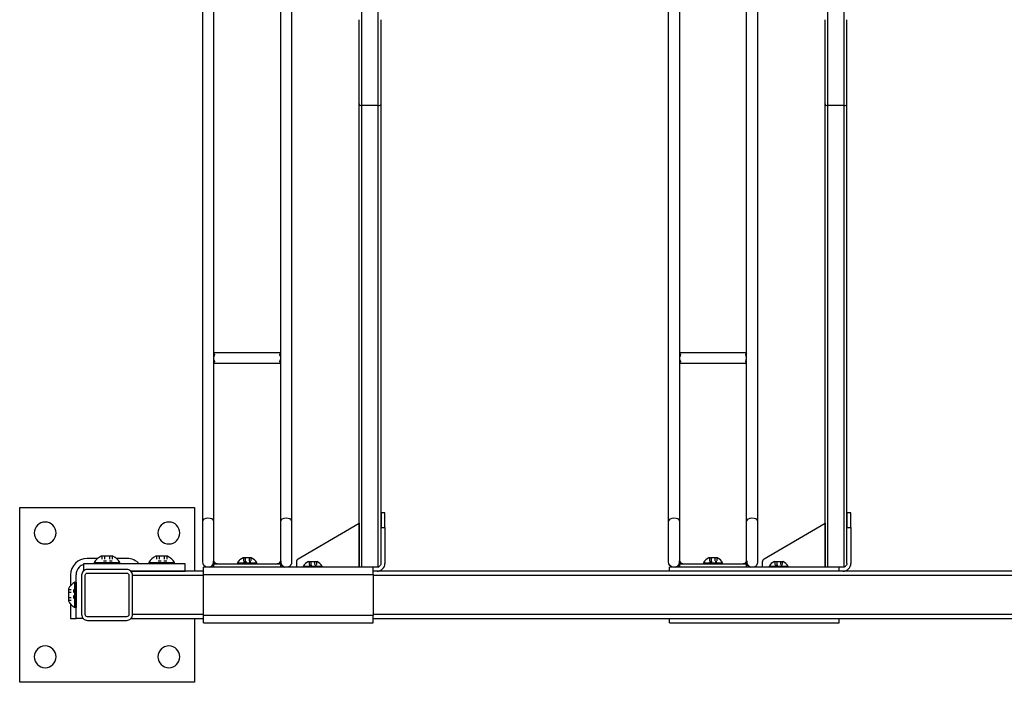
# Model space of a CAD drawing. Extents: x -33.8 to 33.8, y -17.1 to 17.1.
# Drawn here: x -33.8 to 0, y -17.1 to 5.7 of the extents above; entities that cross this region are included whole.
import ezdxf

# ---------------------------------------------------------------- set-up
doc = ezdxf.new("R2010")
doc.units = 0
doc.header["$MEASUREMENT"] = 0
doc.linetypes.add('DASHED', pattern=[0.2, 0.1, -0.1])
doc.layers.add('UNNAMED__1_', color=7, linetype='CONTINUOUS')

msp = doc.modelspace()

# ---------------------------------------------------------------- linework, layer by layer
at = {"layer": 'UNNAMED__1_', "color": 18, "linetype": 'CONTINUOUS'}
for p, q in [((-22.06, 5.592), (-22.06, 7.251)), ((-21.498, 5.592), (-21.498, 7.251)), ((-6.06, 5.592), (-6.06, 7.251)), ((-5.498, 5.592), (-5.498, 7.251)), ((-22.154, 2.769), (-22.154, 5.653)), ((-22.06, 2.707), (-22.06, 5.592)), ((-21.498, 2.707), (-21.498, 5.592)), ((-21.404, 2.769), (-21.404, 5.653)), ((-6.154, 2.769), (-6.154, 5.653)), ((-6.06, 2.707), (-6.06, 5.592)), ((-5.498, 2.707), (-5.498, 5.592)), ((-5.404, 2.769), (-5.404, 5.653)), ((-21.498, 2.707), (-22.06, 2.707)), ((-5.498, 2.707), (-6.06, 2.707)), ((-33.813, -11.088), (-27.813, -11.088)), ((-33.813, -17.088), (-33.813, -11.088)), ((-27.813, -11.088), (-27.813, -13.276)), ((-21.269, -11.275), (-21.404, -11.275)), ((-21.404, -11.275), (-21.404, -11.422)), ((-21.404, -11.422), (-21.404, -11.775)), ((-21.269, -11.422), (-21.269, -11.275)), ((-21.269, -11.775), (-21.269, -11.422)), ((-5.269, -11.275), (-5.404, -11.275)), ((-5.404, -11.275), (-5.404, -11.422)), ((-5.404, -11.422), (-5.404, -11.775)), ((-5.269, -11.422), (-5.269, -11.275)), ((-5.269, -11.775), (-5.269, -11.422)), ((-24.248, -12.854), (-22.154, -11.624)), ((-22.154, -11.624), (-22.154, -13.141)), ((-21.404, -11.775), (-21.269, -11.775)), ((-21.404, -13.006), (-21.404, -11.775)), ((-21.269, -11.775), (-21.269, -13.006)), ((-8.248, -12.854), (-6.154, -11.624)), ((-6.154, -11.624), (-6.154, -13.141)), ((-5.404, -11.775), (-5.269, -11.775)), ((-5.404, -13.006), (-5.404, -11.775)), ((-5.269, -11.775), (-5.269, -13.006)), ((-31.137, -12.838), (-31.5, -12.838)), ((-30.61, -12.761), (-31.016, -12.761)), ((-30.61, -12.761), (-30.61, -12.761)), ((-30.125, -12.838), (-30.489, -12.838)), ((-28.735, -12.761), (-29.141, -12.761)), ((-28.735, -12.761), (-28.735, -12.761)), ((-25.858, -12.822), (-26.143, -12.822)), ((-9.858, -12.822), (-10.143, -12.822)), ((-31.625, -13.026), (-31.625, -13.27)), ((-28.125, -13.026), (-31.625, -13.026)), ((-31.25, -12.98), (-31.25, -13.026)), ((-31.25, -12.98), (-31.25, -13.026)), ((-31.25, -12.98), (-30.375, -12.98)), ((-30.375, -13.026), (-30.375, -12.98)), ((-30.375, -13.026), (-30.375, -12.98)), ((-30.375, -12.98), (-30.375, -12.98)), ((-29.375, -12.98), (-29.375, -13.026)), ((-29.375, -12.98), (-28.5, -12.98)), ((-28.5, -13.026), (-28.5, -12.98)), ((-28.5, -13.026), (-28.5, -12.98)), ((-28.5, -12.98), (-28.5, -12.98)), ((-28.125, -13.026), (-28.125, -13.026)), ((-28.125, -13.276), (-28.125, -13.026)), ((-28.125, -13.276), (-28.125, -13.026)), ((-21.673, -13.141), (-27.501, -13.141)), ((-27.501, -13.212), (-27.501, -13.141)), ((-27.153, -13.021), (-24.848, -13.021)), ((-27.153, -13.021), (-27.153, -13.141)), ((-26.329, -12.99), (-26.329, -13.021)), ((-26.329, -12.99), (-26.329, -13.021)), ((-26.329, -12.99), (-25.673, -12.99)), ((-25.673, -13.021), (-25.673, -12.99)), ((-24.848, -13.141), (-24.848, -13.021)), ((-24.31, -12.962), (-24.31, -13.141)), ((-24.079, -13.11), (-24.079, -13.141)), ((-23.423, -13.11), (-24.079, -13.11)), ((-23.893, -12.942), (-23.608, -12.942)), ((-23.423, -13.141), (-23.423, -13.11)), ((-21.673, -13.212), (-21.673, -13.141)), ((-21.538, -13.141), (-21.673, -13.141)), ((-5.673, -13.141), (-11.501, -13.141)), ((-11.501, -13.212), (-11.501, -13.141)), ((-11.153, -13.021), (-8.848, -13.021)), ((-11.153, -13.021), (-11.153, -13.141)), ((-10.329, -12.99), (-10.329, -13.021)), ((-10.329, -12.99), (-10.329, -13.021)), ((-10.329, -12.99), (-9.673, -12.99)), ((-9.673, -13.021), (-9.673, -12.99)), ((-8.848, -13.141), (-8.848, -13.021)), ((-8.31, -12.962), (-8.31, -13.141)), ((-8.079, -13.11), (-8.079, -13.141)), ((-7.423, -13.11), (-8.079, -13.11)), ((-7.893, -12.942), (-7.608, -12.942)), ((-7.423, -13.141), (-7.423, -13.11)), ((-5.673, -13.212), (-5.673, -13.141)), ((-5.538, -13.141), (-5.673, -13.141)), ((-32.063, -13.401), (-32.063, -13.764)), ((-31.875, -14.901), (-31.875, -13.401)), ((-31.688, -13.416), (-31.688, -14.761)), ((-31.563, -14.761), (-31.563, -13.416)), ((-30.14, -13.213), (-31.485, -13.213)), ((-31.485, -13.338), (-30.14, -13.338)), ((-30.063, -13.416), (-30.063, -14.761)), ((-29.994, -13.276), (-28.125, -13.276)), ((-27.501, -13.276), (-29.994, -13.276)), ((-29.938, -13.416), (-27.501, -13.416)), ((-29.938, -14.761), (-29.938, -13.416)), ((-27.501, -13.385), (-27.501, -13.212)), ((-27.501, -14.801), (-27.501, -13.385)), ((-27.501, -13.385), (-21.673, -13.385)), ((-21.673, -13.385), (-21.673, -13.212)), ((-21.538, -13.275), (-21.673, -13.275)), ((4.499, -13.276), (-21.673, -13.276)), ((-21.673, -13.385), (-21.673, -14.801)), ((-21.673, -13.416), (4.499, -13.416)), ((-11.501, -13.276), (-11.501, -13.212)), ((-5.673, -13.276), (-5.673, -13.212)), ((-5.538, -13.275), (-5.673, -13.275)), ((-31.921, -13.651), (-31.875, -13.651)), ((-31.921, -14.088), (-31.921, -13.651)), ((-31.875, -13.651), (-31.875, -14.526)), ((-32.14, -13.886), (-32.14, -14.088)), ((-32.14, -14.088), (-32.14, -14.291)), ((-31.921, -14.526), (-31.921, -14.088)), ((-32.063, -14.412), (-32.063, -14.901)), ((-31.875, -14.526), (-31.921, -14.526)), ((-30.14, -14.838), (-31.485, -14.838)), ((-27.501, -14.761), (-29.938, -14.761)), ((-21.673, -14.801), (-27.501, -14.801)), ((-27.501, -14.974), (-27.501, -14.801)), ((4.499, -14.761), (-21.673, -14.761)), ((-21.673, -14.974), (-21.673, -14.801)), ((-32.063, -14.901), (-31.93, -14.901)), ((-31.93, -14.901), (-31.875, -14.901)), ((-31.631, -14.901), (-31.875, -14.901)), ((-31.485, -14.963), (-30.14, -14.963)), ((-29.994, -14.901), (-27.501, -14.901)), ((-27.813, -14.901), (-27.813, -17.088)), ((-27.501, -15.045), (-27.501, -14.974)), ((-27.501, -15.045), (-21.673, -15.045)), ((-21.673, -14.901), (4.499, -14.901)), ((-21.673, -15.045), (-21.673, -14.974)), ((-11.501, -14.974), (-11.501, -14.901)), ((-11.501, -15.045), (-11.501, -14.974)), ((-11.501, -15.045), (-5.673, -15.045)), ((-5.673, -14.974), (-5.673, -14.901)), ((-5.673, -15.045), (-5.673, -14.974)), ((-27.813, -17.088), (-33.813, -17.088))]:
    msp.add_line(p, q, dxfattribs=at)
at = {"layer": 'UNNAMED__1_', "color": 18, "linetype": 'DASHED'}
for p, q in [((-30.993, -12.761), (-30.993, -12.936)), ((-30.903, -12.761), (-30.903, -12.936)), ((-30.723, -12.761), (-30.723, -12.936)), ((-30.632, -12.761), (-30.632, -12.936)), ((-29.118, -12.761), (-29.118, -12.936)), ((-29.028, -12.761), (-29.028, -12.936)), ((-28.847, -12.761), (-28.847, -12.936)), ((-28.758, -12.761), (-28.758, -12.936)), ((-26.127, -12.822), (-26.127, -12.944)), ((-26.064, -12.822), (-26.064, -12.944)), ((-25.937, -12.822), (-25.937, -12.944)), ((-25.874, -12.822), (-25.874, -12.944)), ((-10.127, -12.822), (-10.127, -12.944)), ((-10.064, -12.822), (-10.064, -12.944)), ((-9.937, -12.822), (-9.937, -12.944)), ((-9.874, -12.822), (-9.874, -12.944)), ((-30.632, -12.936), (-30.993, -12.936)), ((-28.758, -12.936), (-29.118, -12.936)), ((-26.127, -12.944), (-25.874, -12.944)), ((-23.877, -12.942), (-23.877, -13.064)), ((-23.877, -13.064), (-23.624, -13.064)), ((-23.814, -12.942), (-23.814, -13.064)), ((-23.687, -12.942), (-23.687, -13.064)), ((-23.624, -12.942), (-23.624, -13.064)), ((-10.127, -12.944), (-9.874, -12.944)), ((-7.877, -12.942), (-7.877, -13.064)), ((-7.877, -13.064), (-7.624, -13.064)), ((-7.814, -12.942), (-7.814, -13.064)), ((-7.687, -12.942), (-7.687, -13.064)), ((-7.624, -12.942), (-7.624, -13.064)), ((-32.14, -13.908), (-31.965, -13.908)), ((-32.14, -13.998), (-31.965, -13.998)), ((-32.14, -14.178), (-31.965, -14.178)), ((-31.965, -13.908), (-31.965, -14.268)), ((-32.14, -14.268), (-31.965, -14.268))]:
    msp.add_line(p, q, dxfattribs=at)
at = {"layer": 'UNNAMED__1_', "color": 18, "linetype": 'CONTINUOUS'}
for points in [[(-27.528, -12.959, 0), (-27.528, -12.958, 0), (-27.528, -12.954, 0), (-27.528, -12.948, 0), (-27.528, -12.939, 0), (-27.528, -12.927, 0), (-27.528, -12.913, 0), (-27.528, -12.897, 0), (-27.528, -12.878, 0), (-27.528, -12.857, 0), (-27.528, -12.833, 0), (-27.528, -12.808, 0), (-27.528, -12.78, 0), (-27.528, -12.75, 0), (-27.528, -12.718, 0), (-27.528, -12.684, 0), (-27.528, -12.648, 0), (-27.528, -12.611, 0), (-27.528, -12.572, 0), (-27.528, -12.531, 0), (-27.528, -12.489, 0), (-27.528, -12.446, 0), (-27.528, -12.402, 0), (-27.528, -12.357, 0), (-27.528, -12.31, 0), (-27.528, -12.263, 0), (-27.528, -12.216, 0), (-27.528, -12.167, 0), (-27.528, -12.119, 0), (-27.528, -12.07, 0), (-27.528, -12.021, 0), (-27.528, -11.972, 0), (-27.528, -11.923, 0), (-27.528, -11.874, 0), (-27.528, -11.826, 0), (-27.528, -11.778, 0), (-27.528, -11.731, 0), (-27.528, -11.685, 0), (-27.528, -11.639, 0), (-27.528, -11.595, 0), (-27.528, -11.551, 0)], [(-27.153, -11.55, 0), (-27.153, -11.594, 0), (-27.153, -11.638, 0), (-27.153, -11.684, 0), (-27.153, -11.73, 0), (-27.153, -11.777, 0), (-27.153, -11.825, 0), (-27.153, -11.874, 0), (-27.153, -11.923, 0), (-27.153, -11.972, 0), (-27.153, -12.021, 0), (-27.153, -12.07, 0), (-27.153, -12.119, 0), (-27.153, -12.168, 0), (-27.153, -12.216, 0), (-27.153, -12.264, 0), (-27.153, -12.311, 0), (-27.153, -12.357, 0), (-27.153, -12.403, 0), (-27.153, -12.447, 0), (-27.153, -12.49, 0), (-27.153, -12.532, 0), (-27.153, -12.573, 0), (-27.153, -12.612, 0), (-27.153, -12.649, 0), (-27.153, -12.685, 0), (-27.153, -12.719, 0), (-27.153, -12.751, 0), (-27.153, -12.781, 0), (-27.153, -12.809, 0), (-27.153, -12.835, 0), (-27.153, -12.858, 0), (-27.153, -12.88, 0), (-27.153, -12.899, 0), (-27.153, -12.915, 0), (-27.153, -12.929, 0), (-27.153, -12.941, 0), (-27.153, -12.95, 0), (-27.153, -12.956, 0), (-27.153, -12.96, 0), (-27.153, -12.961, 0)], [(-24.848, -12.959, 0), (-24.848, -12.958, 0), (-24.848, -12.954, 0), (-24.848, -12.948, 0), (-24.848, -12.939, 0), (-24.848, -12.927, 0), (-24.848, -12.913, 0), (-24.848, -12.897, 0), (-24.848, -12.878, 0), (-24.848, -12.857, 0), (-24.848, -12.833, 0), (-24.848, -12.808, 0), (-24.848, -12.78, 0), (-24.848, -12.75, 0), (-24.848, -12.718, 0), (-24.848, -12.684, 0), (-24.848, -12.648, 0), (-24.848, -12.611, 0), (-24.848, -12.572, 0), (-24.848, -12.531, 0), (-24.848, -12.489, 0), (-24.848, -12.446, 0), (-24.848, -12.402, 0), (-24.848, -12.357, 0), (-24.848, -12.31, 0), (-24.848, -12.263, 0), (-24.848, -12.216, 0), (-24.848, -12.167, 0), (-24.848, -12.119, 0), (-24.848, -12.07, 0), (-24.848, -12.021, 0), (-24.848, -11.972, 0), (-24.848, -11.923, 0), (-24.848, -11.874, 0), (-24.848, -11.826, 0), (-24.848, -11.778, 0), (-24.848, -11.731, 0), (-24.848, -11.685, 0), (-24.848, -11.639, 0), (-24.848, -11.595, 0), (-24.848, -11.551, 0)], [(-24.473, -11.55, 0), (-24.473, -11.594, 0), (-24.473, -11.638, 0), (-24.473, -11.684, 0), (-24.473, -11.73, 0), (-24.473, -11.777, 0), (-24.473, -11.825, 0), (-24.473, -11.874, 0), (-24.473, -11.923, 0), (-24.473, -11.972, 0), (-24.473, -12.021, 0), (-24.473, -12.07, 0), (-24.473, -12.119, 0), (-24.473, -12.168, 0), (-24.473, -12.216, 0), (-24.473, -12.264, 0), (-24.473, -12.311, 0), (-24.473, -12.357, 0), (-24.473, -12.403, 0), (-24.473, -12.447, 0), (-24.473, -12.49, 0), (-24.473, -12.532, 0), (-24.473, -12.573, 0), (-24.473, -12.612, 0), (-24.473, -12.649, 0), (-24.473, -12.685, 0), (-24.473, -12.719, 0), (-24.473, -12.751, 0), (-24.473, -12.781, 0), (-24.473, -12.809, 0), (-24.473, -12.835, 0), (-24.473, -12.858, 0), (-24.473, -12.88, 0), (-24.473, -12.899, 0), (-24.473, -12.915, 0), (-24.473, -12.929, 0), (-24.473, -12.941, 0), (-24.473, -12.95, 0), (-24.473, -12.956, 0), (-24.473, -12.96, 0), (-24.473, -12.961, 0)], [(-11.528, -12.959, 0), (-11.528, -12.958, 0), (-11.528, -12.954, 0), (-11.528, -12.948, 0), (-11.528, -12.939, 0), (-11.528, -12.927, 0), (-11.528, -12.913, 0), (-11.528, -12.897, 0), (-11.528, -12.878, 0), (-11.528, -12.857, 0), (-11.528, -12.833, 0), (-11.528, -12.808, 0), (-11.528, -12.78, 0), (-11.528, -12.75, 0), (-11.528, -12.718, 0), (-11.528, -12.684, 0), (-11.528, -12.648, 0), (-11.528, -12.611, 0), (-11.528, -12.572, 0), (-11.528, -12.531, 0), (-11.528, -12.489, 0), (-11.528, -12.446, 0), (-11.528, -12.402, 0), (-11.528, -12.357, 0), (-11.528, -12.31, 0), (-11.528, -12.263, 0), (-11.528, -12.216, 0), (-11.528, -12.167, 0), (-11.528, -12.119, 0), (-11.528, -12.07, 0), (-11.528, -12.021, 0), (-11.528, -11.972, 0), (-11.528, -11.923, 0), (-11.528, -11.874, 0), (-11.528, -11.826, 0), (-11.528, -11.778, 0), (-11.528, -11.731, 0), (-11.528, -11.685, 0), (-11.528, -11.639, 0), (-11.528, -11.595, 0), (-11.528, -11.551, 0)], [(-11.153, -11.55, 0), (-11.153, -11.594, 0), (-11.153, -11.638, 0), (-11.153, -11.684, 0), (-11.153, -11.73, 0), (-11.153, -11.777, 0), (-11.153, -11.825, 0), (-11.153, -11.874, 0), (-11.153, -11.923, 0), (-11.153, -11.972, 0), (-11.153, -12.021, 0), (-11.153, -12.07, 0), (-11.153, -12.119, 0), (-11.153, -12.168, 0), (-11.153, -12.216, 0), (-11.153, -12.264, 0), (-11.153, -12.311, 0), (-11.153, -12.357, 0), (-11.153, -12.403, 0), (-11.153, -12.447, 0), (-11.153, -12.49, 0), (-11.153, -12.532, 0), (-11.153, -12.573, 0), (-11.153, -12.612, 0), (-11.153, -12.649, 0), (-11.153, -12.685, 0), (-11.153, -12.719, 0), (-11.153, -12.751, 0), (-11.153, -12.781, 0), (-11.153, -12.809, 0), (-11.153, -12.835, 0), (-11.153, -12.858, 0), (-11.153, -12.88, 0), (-11.153, -12.899, 0), (-11.153, -12.915, 0), (-11.153, -12.929, 0), (-11.153, -12.941, 0), (-11.153, -12.95, 0), (-11.153, -12.956, 0), (-11.153, -12.96, 0), (-11.153, -12.961, 0)], [(-8.848, -12.959, 0), (-8.848, -12.958, 0), (-8.848, -12.954, 0), (-8.848, -12.948, 0), (-8.848, -12.939, 0), (-8.848, -12.927, 0), (-8.848, -12.913, 0), (-8.848, -12.897, 0), (-8.848, -12.878, 0), (-8.848, -12.857, 0), (-8.848, -12.833, 0), (-8.848, -12.808, 0), (-8.848, -12.78, 0), (-8.848, -12.75, 0), (-8.848, -12.718, 0), (-8.848, -12.684, 0), (-8.848, -12.648, 0), (-8.848, -12.611, 0), (-8.848, -12.572, 0), (-8.848, -12.531, 0), (-8.848, -12.489, 0), (-8.848, -12.446, 0), (-8.848, -12.402, 0), (-8.848, -12.357, 0), (-8.848, -12.31, 0), (-8.848, -12.263, 0), (-8.848, -12.216, 0), (-8.848, -12.167, 0), (-8.848, -12.119, 0), (-8.848, -12.07, 0), (-8.848, -12.021, 0), (-8.848, -11.972, 0), (-8.848, -11.923, 0), (-8.848, -11.874, 0), (-8.848, -11.826, 0), (-8.848, -11.778, 0), (-8.848, -11.731, 0), (-8.848, -11.685, 0), (-8.848, -11.639, 0), (-8.848, -11.595, 0), (-8.848, -11.551, 0)], [(-8.473, -11.55, 0), (-8.473, -11.594, 0), (-8.473, -11.638, 0), (-8.473, -11.684, 0), (-8.473, -11.73, 0), (-8.473, -11.777, 0), (-8.473, -11.825, 0), (-8.473, -11.874, 0), (-8.473, -11.923, 0), (-8.473, -11.972, 0), (-8.473, -12.021, 0), (-8.473, -12.07, 0), (-8.473, -12.119, 0), (-8.473, -12.168, 0), (-8.473, -12.216, 0), (-8.473, -12.264, 0), (-8.473, -12.311, 0), (-8.473, -12.357, 0), (-8.473, -12.403, 0), (-8.473, -12.447, 0), (-8.473, -12.49, 0), (-8.473, -12.532, 0), (-8.473, -12.573, 0), (-8.473, -12.612, 0), (-8.473, -12.649, 0), (-8.473, -12.685, 0), (-8.473, -12.719, 0), (-8.473, -12.751, 0), (-8.473, -12.781, 0), (-8.473, -12.809, 0), (-8.473, -12.835, 0), (-8.473, -12.858, 0), (-8.473, -12.88, 0), (-8.473, -12.899, 0), (-8.473, -12.915, 0), (-8.473, -12.929, 0), (-8.473, -12.941, 0), (-8.473, -12.95, 0), (-8.473, -12.956, 0), (-8.473, -12.96, 0), (-8.473, -12.961, 0)]]:
    msp.add_polyline3d(points, dxfattribs=at)
for centre, radius, start, end in [((-32.938, -11.963), 0.375, 0, 180), ((-28.688, -11.963), 0.375, 0, 180), ((-32.938, -11.963), 0.375, 180, 0), ((-28.688, -11.963), 0.375, 180, 0), ((-31.5, -13.401), 0.563, 90, 180), ((-30.813, -13.213), 0.496, 114.136, 151.9001), ((-30.813, -13.213), 0.496, 28.0998, 65.8641), ((-30.813, -13.213), 0.496, 28.0998, 65.864), ((-30.125, -13.401), 0.563, 41.7646, 90), ((-28.938, -13.213), 0.496, 114.136, 151.9001), ((-28.938, -13.213), 0.496, 28.0998, 65.8641), ((-28.938, -13.213), 0.496, 28.0998, 65.864), ((-26.001, -13.166), 0.372, 112.4871, 151.7985), ((-26.001, -13.166), 0.372, 28.2014, 67.5128), ((-10.001, -13.166), 0.372, 112.4871, 151.7985), ((-10.001, -13.166), 0.372, 28.2014, 67.5129), ((-31.5, -13.401), 0.375, 135, 180), ((-31.5, -13.401), 0.375, 109.5117, 135), ((-27.341, -12.959), 0.188, 285.2117, 11.7692), ((-27.034, -12.896), 0.125, 198.2096, 266.2418), ((-26.001, -13.166), 0.372, 134.523, 151.7985), ((-24.967, -12.896), 0.125, 273.3066, 342.2072), ((-24.66, -12.959), 0.188, 168.2308, 254.7883), ((-24.185, -12.962), 0.125, 120.4323, 180), ((-24.185, -12.962), 0.125, 120.4323, 180), ((-23.751, -13.286), 0.372, 112.4871, 151.7986), ((-23.751, -13.286), 0.372, 28.2014, 67.5129), ((-21.538, -13.006), 0.269, 315, 0), ((-11.341, -12.959), 0.188, 285.2117, 11.7692), ((-11.034, -12.896), 0.125, 198.2096, 266.2418), ((-10.001, -13.166), 0.372, 134.523, 151.7985), ((-8.967, -12.896), 0.125, 273.3066, 342.2072), ((-8.66, -12.959), 0.188, 168.2308, 254.7883), ((-8.185, -12.962), 0.125, 120.4323, 180), ((-8.185, -12.962), 0.125, 120.4323, 180), ((-7.751, -13.286), 0.372, 112.4871, 151.7986), ((-7.751, -13.286), 0.372, 28.2014, 67.5129), ((-5.538, -13.006), 0.269, 315, 0), ((-21.538, -13.006), 0.269, 270, 315), ((-5.538, -13.006), 0.269, 270, 315), ((-31.687, -14.088), 0.496, 118.0997, 155.8641), ((-31.687, -14.088), 0.496, 204.136, 241.9003), ((-32.938, -16.213), 0.375, 0, 180), ((-28.688, -16.213), 0.375, 0, 180), ((-32.938, -16.213), 0.375, 180, 0), ((-28.688, -16.213), 0.375, 180, 0)]:
    msp.add_arc(centre, radius, start, end, dxfattribs=at)
for points in [[(-27.528, -11.552), (-27.528, -4.795), (-27.528, 1.961), (-27.528, 8.717)], [(-27.153, 8.719), (-27.153, 1.962), (-27.153, -4.794), (-27.153, -11.55)], [(-24.848, -11.552), (-24.848, -4.795), (-24.848, 1.961), (-24.848, 8.717)], [(-24.473, 8.719), (-24.473, 1.962), (-24.473, -4.794), (-24.473, -11.55)], [(-11.528, -11.552), (-11.528, -4.795), (-11.528, 1.961), (-11.528, 8.717)], [(-11.153, 8.719), (-11.153, 1.962), (-11.153, -4.794), (-11.153, -11.55)], [(-8.848, -11.552), (-8.848, -4.795), (-8.848, 1.961), (-8.848, 8.717)], [(-8.473, 8.719), (-8.473, 1.962), (-8.473, -4.794), (-8.473, -11.55)], [(-27.528, -12.959), (-27.528, -5.89), (-27.528, 1.178), (-27.528, 8.247)], [(-11.528, -12.959), (-11.528, -5.89), (-11.528, 1.178), (-11.528, 8.247)], [(-24.848, -5.824), (-24.848, -1.942), (-24.848, 1.94), (-24.848, 5.822)], [(-8.848, -5.824), (-8.848, -1.942), (-8.848, 1.94), (-8.848, 5.822)], [(-22.154, 2.769), (-22.154, 2.752), (-22.134, 2.721), (-22.085, 2.707), (-22.06, 2.707)], [(-6.154, 2.769), (-6.154, 2.752), (-6.134, 2.721), (-6.085, 2.707), (-6.06, 2.707)], [(-27.153, -5.781), (-27.131, -5.793), (-27.115, -5.837), (-27.135, -5.893), (-27.153, -5.916)], [(-27.153, -5.809), (-27.153, -5.812), (-27.153, -5.816), (-27.153, -5.819)], [(-27.153, -5.818), (-27.153, -5.817), (-27.153, -5.815), (-27.153, -5.814)], [(-27.153, -6.003), (-27.135, -6.025), (-27.115, -6.081), (-27.131, -6.126), (-27.152, -6.138)], [(-24.848, -5.818), (-24.848, -5.813), (-24.848, -5.808), (-24.847, -5.804)], [(-24.848, -5.821), (-24.848, -5.818), (-24.848, -5.815), (-24.848, -5.812)], [(-24.848, -5.985), (-24.848, -5.968), (-24.848, -5.951), (-24.848, -5.934)], [(-11.153, -5.781), (-11.131, -5.793), (-11.115, -5.837), (-11.135, -5.893), (-11.153, -5.916)], [(-11.153, -5.809), (-11.153, -5.812), (-11.153, -5.816), (-11.153, -5.819)], [(-11.153, -5.818), (-11.153, -5.817), (-11.153, -5.815), (-11.153, -5.814)], [(-11.153, -6.003), (-11.135, -6.025), (-11.115, -6.081), (-11.131, -6.126), (-11.152, -6.138)], [(-8.848, -5.818), (-8.848, -5.813), (-8.848, -5.808), (-8.847, -5.804)], [(-8.848, -5.821), (-8.848, -5.818), (-8.848, -5.815), (-8.848, -5.812)], [(-8.848, -5.985), (-8.848, -5.968), (-8.848, -5.951), (-8.848, -5.934)], [(-27.153, -6.099), (-27.153, -6.103), (-27.153, -6.106), (-27.153, -6.11)], [(-24.848, -6.107), (-24.848, -6.104), (-24.848, -6.101), (-24.848, -6.098)], [(-24.848, -12.934), (-24.848, -10.655), (-24.848, -8.377), (-24.848, -6.099)], [(-11.153, -6.099), (-11.153, -6.103), (-11.153, -6.106), (-11.153, -6.11)], [(-8.848, -6.107), (-8.848, -6.104), (-8.848, -6.101), (-8.848, -6.098)], [(-8.848, -12.934), (-8.848, -10.655), (-8.848, -8.377), (-8.848, -6.099)], [(-27.346, -11.457), (-27.447, -11.459), (-27.528, -11.501), (-27.528, -11.551)], [(-27.346, -11.457), (-27.447, -11.459), (-27.528, -11.501), (-27.528, -11.551)], [(-27.153, -11.55), (-27.153, -11.498), (-27.241, -11.456), (-27.346, -11.457)], [(-24.666, -11.457), (-24.767, -11.459), (-24.848, -11.501), (-24.848, -11.551)], [(-24.666, -11.457), (-24.767, -11.459), (-24.848, -11.501), (-24.848, -11.551)], [(-24.473, -11.55), (-24.473, -11.498), (-24.561, -11.456), (-24.666, -11.457)], [(-11.346, -11.457), (-11.447, -11.459), (-11.528, -11.501), (-11.528, -11.551)], [(-11.346, -11.457), (-11.447, -11.459), (-11.528, -11.501), (-11.528, -11.551)], [(-11.153, -11.55), (-11.153, -11.498), (-11.241, -11.456), (-11.346, -11.457)], [(-8.666, -11.457), (-8.767, -11.459), (-8.848, -11.501), (-8.848, -11.551)], [(-8.666, -11.457), (-8.767, -11.459), (-8.848, -11.501), (-8.848, -11.551)], [(-8.473, -11.55), (-8.473, -11.498), (-8.561, -11.456), (-8.666, -11.457)], [(-27.389, -13.141), (-27.469, -13.119), (-27.528, -13.046), (-27.528, -12.959)], [(-27.153, -12.961), (-27.153, -13.004), (-27.184, -13.084), (-27.253, -13.13), (-27.292, -13.141)], [(-27.035, -13.021), (-27.061, -13.02), (-27.113, -13.003), (-27.145, -12.959), (-27.153, -12.934)], [(-27.153, -12.936), (-27.144, -12.961), (-27.112, -13.004), (-27.061, -13.021), (-27.035, -13.021)], [(-24.967, -13.021), (-24.941, -13.021), (-24.891, -13.005), (-24.859, -12.963), (-24.85, -12.94)], [(-24.847, -12.932), (-24.855, -12.957), (-24.887, -13.003), (-24.94, -13.02), (-24.966, -13.021)], [(-24.709, -13.141), (-24.789, -13.119), (-24.848, -13.046), (-24.848, -12.959)], [(-24.473, -12.961), (-24.473, -13.004), (-24.504, -13.084), (-24.573, -13.13), (-24.612, -13.141)], [(-11.389, -13.141), (-11.469, -13.119), (-11.528, -13.046), (-11.528, -12.959)], [(-11.153, -12.961), (-11.153, -13.004), (-11.184, -13.084), (-11.253, -13.13), (-11.292, -13.141)], [(-11.035, -13.021), (-11.061, -13.02), (-11.113, -13.003), (-11.145, -12.959), (-11.153, -12.934)], [(-11.153, -12.936), (-11.144, -12.961), (-11.112, -13.004), (-11.061, -13.021), (-11.035, -13.021)], [(-8.967, -13.021), (-8.941, -13.021), (-8.891, -13.005), (-8.859, -12.963), (-8.85, -12.94)], [(-8.847, -12.932), (-8.855, -12.957), (-8.887, -13.003), (-8.94, -13.02), (-8.966, -13.021)], [(-8.709, -13.141), (-8.789, -13.119), (-8.848, -13.046), (-8.848, -12.959)], [(-8.473, -12.961), (-8.473, -13.004), (-8.504, -13.084), (-8.573, -13.13), (-8.612, -13.141)], [(-31.485, -13.213), (-31.538, -13.213), (-31.644, -13.257), (-31.688, -13.363), (-31.688, -13.416)], [(-31.563, -13.416), (-31.563, -13.396), (-31.546, -13.355), (-31.505, -13.338), (-31.485, -13.338)], [(-29.938, -13.416), (-29.938, -13.363), (-29.981, -13.257), (-30.088, -13.213), (-30.14, -13.213)], [(-30.14, -13.338), (-30.12, -13.338), (-30.079, -13.355), (-30.063, -13.396), (-30.063, -13.416)], [(-31.688, -14.761), (-31.688, -14.813), (-31.644, -14.919), (-31.538, -14.963), (-31.485, -14.963)], [(-31.485, -14.838), (-31.505, -14.838), (-31.546, -14.821), (-31.563, -14.781), (-31.563, -14.761)], [(-30.063, -14.761), (-30.063, -14.781), (-30.08, -14.822), (-30.12, -14.838), (-30.14, -14.838)], [(-30.14, -14.963), (-30.088, -14.963), (-29.982, -14.92), (-29.938, -14.813), (-29.938, -14.761)]]:
    msp.add_open_spline(points, degree=3, dxfattribs=at)
for points, knots in [([(-22.154, -13.141), (-22.154, -9.989), (-22.154, -6.137), (-22.154, -2.285), (-22.154, -1.234), (-22.154, -0.53), (-22.154, 0.098), (-22.154, 0.518), (-22.154, 0.648), (-22.154, 0.913), (-22.154, 1.576), (-22.154, 2.238), (-22.154, 2.769)], [0, 0, 0, 0, 0.5625, 0.6875, 0.6875, 0.75, 0.8125, 0.8125, 0.84375, 0.84375, 0.875, 1, 1, 1, 1]), ([(-22.06, -13.141), (-22.06, -10.339), (-22.06, -6.837), (-22.06, -3.335), (-22.06, -2.285), (-22.06, -1.934), (-22.06, -1.323), (-22.06, -1.07), (-22.06, -0.409), (-22.06, -0.017), (-22.06, 0.391), (-22.06, 0.52), (-22.06, 0.787), (-22.06, 1.514), (-22.06, 2.177), (-22.06, 2.707)], [0, 0, 0, 0, 0.5, 0.625, 0.625, 0.6875, 0.6875, 0.734375, 0.734375, 0.8125, 0.8125, 0.828125, 0.84375, 0.875, 1, 1, 1, 1]), ([(-21.498, 2.707), (-21.476, 2.707), (-21.454, 2.712), (-21.416, 2.734), (-21.404, 2.751), (-21.404, 2.769)], [0, 0, 0, 0, 0.5, 0.5, 1, 1, 1, 1]), ([(-21.498, -13.134), (-21.498, -10.334), (-21.498, -6.833), (-21.498, -3.333), (-21.498, -2.282), (-21.498, -1.931), (-21.498, -1.321), (-21.498, -1.068), (-21.498, -0.407), (-21.498, -0.016), (-21.498, 0.391), (-21.498, 0.521), (-21.498, 0.788), (-21.498, 1.515), (-21.498, 2.178), (-21.498, 2.707)], [0, 0, 0, 0, 0.5, 0.625, 0.625, 0.6875, 0.6875, 0.734375, 0.734375, 0.8125, 0.8125, 0.828125, 0.84375, 0.875, 1, 1, 1, 1]), ([(-21.404, -13.006), (-21.404, -9.88), (-21.404, -6.058), (-21.404, -1.891), (-21.404, -0.498), (-21.404, 0.122), (-21.404, 0.537), (-21.404, 0.665), (-21.404, 0.928), (-21.404, 1.586), (-21.404, 2.243), (-21.404, 2.769)], [0, 0, 0, 0, 0.5625, 0.6875, 0.75, 0.8125, 0.8125, 0.84375, 0.84375, 0.875, 1, 1, 1, 1]), ([(-6.154, -13.141), (-6.154, -9.989), (-6.154, -6.137), (-6.154, -2.285), (-6.154, -1.234), (-6.154, -0.53), (-6.154, 0.098), (-6.154, 0.518), (-6.154, 0.648), (-6.154, 0.913), (-6.154, 1.576), (-6.154, 2.238), (-6.154, 2.769)], [0, 0, 0, 0, 0.5625, 0.6875, 0.6875, 0.75, 0.8125, 0.8125, 0.84375, 0.84375, 0.875, 1, 1, 1, 1]), ([(-6.06, -13.141), (-6.06, -10.339), (-6.06, -6.837), (-6.06, -3.335), (-6.06, -2.285), (-6.06, -1.934), (-6.06, -1.323), (-6.06, -1.07), (-6.06, -0.409), (-6.06, -0.017), (-6.06, 0.391), (-6.06, 0.52), (-6.06, 0.787), (-6.06, 1.514), (-6.06, 2.177), (-6.06, 2.707)], [0, 0, 0, 0, 0.5, 0.625, 0.625, 0.6875, 0.6875, 0.734375, 0.734375, 0.8125, 0.8125, 0.828125, 0.84375, 0.875, 1, 1, 1, 1]), ([(-5.498, 2.707), (-5.476, 2.707), (-5.454, 2.712), (-5.416, 2.734), (-5.404, 2.751), (-5.404, 2.769)], [0, 0, 0, 0, 0.5, 0.5, 1, 1, 1, 1]), ([(-5.498, -13.134), (-5.498, -10.334), (-5.498, -6.833), (-5.498, -3.333), (-5.498, -2.282), (-5.498, -1.931), (-5.498, -1.321), (-5.498, -1.068), (-5.498, -0.407), (-5.498, -0.016), (-5.498, 0.391), (-5.498, 0.521), (-5.498, 0.788), (-5.498, 1.515), (-5.498, 2.178), (-5.498, 2.707)], [0, 0, 0, 0, 0.5, 0.625, 0.625, 0.6875, 0.6875, 0.734375, 0.734375, 0.8125, 0.8125, 0.828125, 0.84375, 0.875, 1, 1, 1, 1]), ([(-5.404, -13.006), (-5.404, -9.88), (-5.404, -6.058), (-5.404, -1.891), (-5.404, -0.498), (-5.404, 0.122), (-5.404, 0.537), (-5.404, 0.665), (-5.404, 0.928), (-5.404, 1.586), (-5.404, 2.243), (-5.404, 2.769)], [0, 0, 0, 0, 0.5625, 0.6875, 0.75, 0.8125, 0.8125, 0.84375, 0.84375, 0.875, 1, 1, 1, 1]), ([(-27.153, -5.772), (-27.073, -5.772), (-26.984, -5.772), (-26.883, -5.772), (-26.848, -5.772), (-26.774, -5.772), (-26.66, -5.772), (-26.567, -5.772), (-26.356, -5.772), (-25.94, -5.772), (-25.573, -5.772), (-25.336, -5.772), (-25.25, -5.772), (-25.169, -5.772), (-25.141, -5.772), (-25.12, -5.772), (-25.026, -5.772), (-24.932, -5.772), (-24.848, -5.772)], [0, 0, 0, 0, 0.25, 0.28125, 0.3125, 0.375, 0.375, 0.40625, 0.4375, 0.5, 0.625, 0.625, 0.65625, 0.6875, 0.71875, 0.71875, 0.75, 1, 1, 1, 1]), ([(-24.848, -5.934), (-24.863, -5.894), (-24.889, -5.841), (-24.868, -5.793), (-24.848, -5.782)], [0, 0, 0, 0, 0.625, 1, 1, 1, 1]), ([(-24.848, -6.137), (-24.868, -6.126), (-24.889, -6.078), (-24.863, -6.025), (-24.848, -5.985)], [0, 0, 0, 0, 0.375, 1, 1, 1, 1]), ([(-11.153, -5.772), (-11.073, -5.772), (-10.984, -5.772), (-10.883, -5.772), (-10.848, -5.772), (-10.774, -5.772), (-10.66, -5.772), (-10.567, -5.772), (-10.356, -5.772), (-9.94, -5.772), (-9.573, -5.772), (-9.336, -5.772), (-9.25, -5.772), (-9.169, -5.772), (-9.141, -5.772), (-9.12, -5.772), (-9.026, -5.772), (-8.932, -5.772), (-8.848, -5.772)], [0, 0, 0, 0, 0.25, 0.28125, 0.3125, 0.375, 0.375, 0.40625, 0.4375, 0.5, 0.625, 0.625, 0.65625, 0.6875, 0.71875, 0.71875, 0.75, 1, 1, 1, 1]), ([(-8.848, -5.934), (-8.863, -5.894), (-8.889, -5.841), (-8.868, -5.793), (-8.848, -5.782)], [0, 0, 0, 0, 0.625, 1, 1, 1, 1]), ([(-8.848, -6.137), (-8.868, -6.126), (-8.889, -6.078), (-8.863, -6.025), (-8.848, -5.985)], [0, 0, 0, 0, 0.375, 1, 1, 1, 1]), ([(-24.848, -6.147), (-24.926, -6.147), (-25.013, -6.147), (-25.111, -6.147), (-25.128, -6.147), (-25.175, -6.147), (-25.255, -6.147), (-25.545, -6.147), (-25.982, -6.147), (-26.448, -6.147), (-26.722, -6.147), (-26.807, -6.147), (-26.851, -6.147), (-26.875, -6.147), (-26.885, -6.147), (-26.981, -6.147), (-27.067, -6.147), (-27.153, -6.147)], [0, 0, 0, 0, 0.25, 0.28125, 0.3125, 0.3125, 0.40625, 0.40625, 0.5, 0.640625, 0.640625, 0.6875, 0.71875, 0.71875, 0.75, 0.75, 1, 1, 1, 1]), ([(-8.848, -6.147), (-8.926, -6.147), (-9.013, -6.147), (-9.111, -6.147), (-9.128, -6.147), (-9.175, -6.147), (-9.255, -6.147), (-9.545, -6.147), (-9.982, -6.147), (-10.448, -6.147), (-10.722, -6.147), (-10.807, -6.147), (-10.851, -6.147), (-10.875, -6.147), (-10.885, -6.147), (-10.981, -6.147), (-11.067, -6.147), (-11.153, -6.147)], [0, 0, 0, 0, 0.25, 0.28125, 0.3125, 0.3125, 0.40625, 0.40625, 0.5, 0.640625, 0.640625, 0.6875, 0.71875, 0.71875, 0.75, 0.75, 1, 1, 1, 1]), ([(-21.404, -13.006), (-21.404, -13.012), (-21.405, -13.024), (-21.411, -13.051), (-21.418, -13.069), (-21.44, -13.1), (-21.469, -13.126), (-21.513, -13.139), (-21.53, -13.14), (-21.538, -13.141)], [0, 0, 0, 0, 0.125, 0.25, 0.5, 0.5, 0.75, 0.875, 1, 1, 1, 1]), ([(-5.404, -13.006), (-5.404, -13.012), (-5.405, -13.024), (-5.411, -13.051), (-5.418, -13.069), (-5.44, -13.1), (-5.469, -13.126), (-5.513, -13.139), (-5.53, -13.14), (-5.538, -13.141)], [0, 0, 0, 0, 0.125, 0.25, 0.5, 0.5, 0.75, 0.875, 1, 1, 1, 1])]:
    msp.add_open_spline(points, degree=3, knots=knots, dxfattribs=at)

doc.saveas('drawing.dxf')
